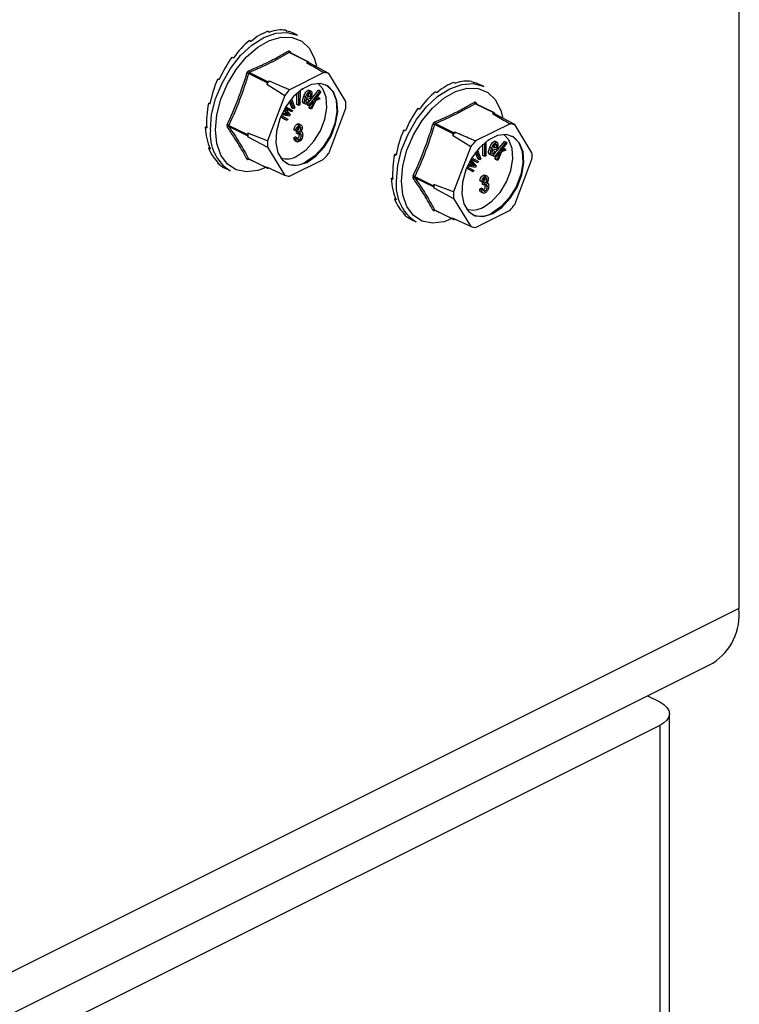
# Model space of a CAD drawing. Units: millimetres. Extents: x -1025 to -184, y -225 to 964.
# Drawn here: x -503 to -423, y 454 to 562 of the extents above; entities that cross this region are included whole.
import ezdxf

# ---------------------------------------------------------------- set-up
doc = ezdxf.new("R2010")
doc.units = ezdxf.units.MM
doc.header["$MEASUREMENT"] = 0
doc.layers.get('0').update_dxf_attribs({"linetype": 'CONTINUOUS', "lineweight": 15})

msp = doc.modelspace()

# ---------------------------------------------------------------- linework, layer by layer
at = {"color": 7, "linetype": 'Continuous', "lineweight": 25}
for p, q in [((-423.53, 657.05), (-423.53, 497.3)), ((-475.25, 560.71), (-475.07, 560.63)), ((-473.33, 560.82), (-473.15, 560.73)), ((-471.99, 560.27), (-472.46, 560.5)), ((-477.29, 559.69), (-477.11, 559.61)), ((-470.88, 557.36), (-472.92, 558.38)), ((-470.82, 557.36), (-472.86, 558.38)), ((-472.85, 558.49), (-472.74, 558.32)), ((-479.2, 557.88), (-479.03, 557.79)), ((-470.88, 557.36), (-471, 557.29)), ((-470.73, 557.24), (-470.79, 557.34)), ((-468.58, 556.07), (-470.73, 557.24)), ((-470.12, 557.67), (-469.91, 556.91)), ((-475.33, 555.07), (-477.37, 556.09)), ((-477.28, 556.2), (-475.24, 555.18)), ((-469.1, 556.18), (-472.89, 554.28)), ((-466.69, 553), (-468.58, 556.07)), ((-480.76, 555.49), (-480.59, 555.41)), ((-475.33, 555.07), (-475.39, 554.91)), ((-475.39, 554.91), (-473.4, 553.67)), ((-475.12, 555.24), (-475.24, 555.18)), ((-454.82, 555.09), (-454.65, 555.01)), ((-452.91, 555.2), (-452.73, 555.11)), ((-451.56, 554.65), (-452.03, 554.88)), ((-472.07, 552.68), (-472.07, 553.91)), ((-471.86, 552.58), (-471.86, 554.09)), ((-471.73, 554.19), (-471.74, 552.64)), ((-471.42, 554.37), (-471.65, 554.26)), ((-471.42, 554.42), (-471.42, 554.37)), ((-470.75, 552.94), (-469.71, 554.24)), ((-470.54, 554.14), (-470.75, 554.24)), ((-470.54, 553.79), (-470.75, 553.9)), ((-470.74, 552.59), (-469.5, 554.14)), ((-469.44, 554.05), (-470.15, 553.16)), ((-469.5, 554.14), (-469.71, 554.24)), ((-469.5, 554.14), (-469.44, 554.05)), ((-456.86, 554.08), (-456.69, 553.99)), ((-481.78, 552.82), (-481.59, 552.83)), ((-481.78, 552.82), (-481.61, 552.73)), ((-473.4, 553.67), (-475.3, 548.69)), ((-472.62, 552.32), (-472.89, 553.01)), ((-472.41, 552.21), (-472.77, 553.16)), ((-472.67, 553.28), (-472.3, 552.32)), ((-471.11, 553.47), (-471.31, 553.58)), ((-471.1, 552.7), (-471.31, 552.8)), ((-470.58, 553.3), (-471.02, 553.4)), ((-470.76, 553.14), (-470.97, 553.24)), ((-470.95, 552.69), (-470.83, 552.84)), ((-470.89, 552.6), (-470.95, 552.69)), ((-470.74, 552.59), (-470.95, 552.69)), ((-470.94, 553.59), (-470.61, 553.51)), ((-470.91, 553.64), (-470.82, 553.62)), ((-470.61, 553.51), (-470.82, 553.62)), ((-470.76, 553.14), (-470.67, 553.08)), ((-470.33, 552.94), (-470.68, 552.5)), ((-470.55, 553.36), (-470.58, 553.3)), ((-470.52, 552.26), (-470.18, 553.01)), ((-470.03, 553.08), (-470.45, 552.15)), ((-470.18, 553.01), (-470.33, 552.94)), ((-470.15, 553.16), (-469.64, 553.41)), ((-469.56, 553.29), (-470.03, 553.08)), ((-469.89, 553.49), (-469.85, 553.51)), ((-469.64, 553.41), (-469.85, 553.51)), ((-469.64, 553.41), (-469.56, 553.29)), ((-450.46, 551.74), (-452.5, 552.76)), ((-450.39, 551.74), (-452.44, 552.76)), ((-452.43, 552.87), (-452.32, 552.7)), ((-473.7, 551.67), (-473.18, 551.59)), ((-473.67, 551.74), (-473.39, 551.69)), ((-473.34, 551.82), (-473.52, 552.02)), ((-473.14, 551.72), (-473.48, 552.1)), ((-473.41, 552.23), (-472.8, 551.53)), ((-473.39, 551.69), (-473.2, 551.66)), ((-473.18, 551.59), (-473.39, 551.69)), ((-472.83, 551.98), (-473.38, 552.28)), ((-472.62, 551.88), (-473.37, 552.29)), ((-473.14, 551.72), (-473.34, 551.82)), ((-473.28, 552.43), (-472.54, 552.03)), ((-472.99, 551.56), (-473.2, 551.66)), ((-472.62, 551.88), (-472.83, 551.98)), ((-472.41, 552.21), (-472.62, 552.32)), ((-472.54, 552.03), (-472.62, 551.88)), ((-472.3, 552.32), (-472.41, 552.21)), ((-471.86, 552.58), (-472.07, 552.68)), ((-471.74, 552.64), (-471.86, 552.58)), ((-470.68, 552.5), (-470.89, 552.6)), ((-470.68, 552.5), (-470.74, 552.59)), ((-470.73, 552.36), (-470.64, 552.55)), ((-470.65, 552.25), (-470.73, 552.36)), ((-470.52, 552.26), (-470.73, 552.36)), ((-470.45, 552.15), (-470.65, 552.25)), ((-470.45, 552.15), (-470.52, 552.26)), ((-468.58, 547.3), (-466.69, 552.27)), ((-458.78, 552.26), (-458.6, 552.17)), ((-450.46, 551.74), (-450.58, 551.68)), ((-450.31, 551.62), (-450.37, 551.72)), ((-448.16, 550.46), (-450.31, 551.62)), ((-449.69, 552.06), (-449.49, 551.29)), ((-473.13, 550.9), (-473.87, 551.3)), ((-473.33, 551), (-473.87, 551.29)), ((-473.8, 551.46), (-473.05, 551.05)), ((-472.87, 551.39), (-473.77, 551.53)), ((-473.13, 550.9), (-473.33, 551)), ((-473.18, 551.59), (-472.99, 551.56)), ((-473.05, 551.05), (-473.13, 550.9)), ((-472.8, 551.53), (-472.87, 551.39)), ((-471.6, 550.41), (-471.86, 550.54)), ((-456.86, 550.58), (-454.82, 549.56)), ((-448.67, 550.56), (-452.47, 548.67)), ((-482.14, 550.18), (-481.97, 550.27)), ((-482.14, 550.18), (-481.96, 550.1)), ((-479.55, 550.38), (-477.51, 549.36)), ((-477.51, 549.23), (-479.55, 550.25)), ((-477.45, 549.52), (-477.51, 549.36)), ((-475.3, 548.69), (-477.45, 549.52)), ((-472.19, 549.79), (-472.39, 549.9)), ((-472.04, 549.85), (-472.19, 549.79)), ((-472.13, 549.52), (-472.11, 549.74)), ((-471.92, 549.42), (-472.13, 549.52)), ((-472.11, 549.74), (-472.09, 549.75)), ((-471.9, 549.63), (-472.11, 549.74)), ((-471.88, 549.64), (-472.09, 549.75)), ((-471.83, 550.41), (-472.04, 550.51)), ((-471.92, 549.42), (-471.9, 549.63)), ((-471.9, 549.63), (-471.88, 549.64)), ((-471.85, 550.16), (-471.86, 550.25)), ((-471.64, 550.05), (-471.85, 550.16)), ((-471.79, 549.37), (-471.81, 549.5)), ((-471.53, 549.65), (-471.64, 549.7)), ((-460.34, 549.88), (-460.17, 549.79)), ((-454.91, 549.45), (-456.95, 550.47)), ((-454.91, 549.45), (-454.97, 549.29)), ((-454.69, 549.62), (-454.82, 549.56)), ((-446.26, 547.38), (-448.16, 550.46)), ((-477.51, 549.23), (-477.45, 549.13)), ((-477.45, 549.13), (-475.3, 547.97)), ((-472.41, 549.01), (-472.26, 549.11)), ((-472.2, 548.91), (-472.41, 549.01)), ((-472.28, 548.69), (-472.02, 548.56)), ((-472.05, 549.01), (-472.26, 549.11)), ((-472.2, 548.91), (-472.05, 549.01)), ((-471.83, 548.77), (-472.03, 548.88)), ((-471.58, 549.27), (-471.79, 549.37)), ((-454.97, 549.29), (-452.98, 548.05)), ((-451.44, 546.96), (-451.44, 548.47)), ((-451.31, 548.57), (-451.32, 547.02)), ((-451, 548.75), (-451.23, 548.64)), ((-451, 548.8), (-451, 548.75)), ((-450.12, 548.52), (-450.33, 548.63)), ((-450.33, 547.32), (-449.29, 548.62)), ((-450.32, 546.97), (-449.08, 548.52)), ((-449.02, 548.43), (-449.73, 547.55)), ((-449.08, 548.52), (-449.29, 548.62)), ((-449.08, 548.52), (-449.02, 548.43)), ((-481.78, 547.9), (-481.68, 548)), ((-481.78, 547.9), (-481.61, 547.81)), ((-475.3, 547.97), (-473.4, 544.89)), ((-452.98, 548.05), (-454.88, 543.07)), ((-452.2, 546.7), (-452.46, 547.39)), ((-451.99, 546.59), (-452.35, 547.54)), ((-452.25, 547.66), (-451.88, 546.7)), ((-451.65, 547.06), (-451.64, 548.3)), ((-450.68, 547.85), (-450.89, 547.96)), ((-450.16, 547.68), (-450.6, 547.78)), ((-450.34, 547.52), (-450.54, 547.62)), ((-450.52, 547.97), (-450.19, 547.9)), ((-450.49, 548.02), (-450.39, 548)), ((-450.19, 547.9), (-450.39, 548)), ((-450.34, 547.52), (-450.25, 547.46)), ((-450.12, 548.17), (-450.33, 548.28)), ((-449.9, 547.32), (-450.26, 546.88)), ((-450.13, 547.74), (-450.16, 547.68)), ((-450.1, 546.64), (-449.76, 547.39)), ((-449.61, 547.46), (-450.02, 546.53)), ((-449.76, 547.39), (-449.9, 547.32)), ((-449.73, 547.55), (-449.22, 547.79)), ((-449.14, 547.67), (-449.61, 547.46)), ((-449.47, 547.87), (-449.43, 547.89)), ((-449.22, 547.79), (-449.43, 547.89)), ((-449.22, 547.79), (-449.14, 547.67)), ((-480.76, 546.25), (-480.73, 546.3)), ((-480.76, 546.25), (-480.59, 546.16)), ((-477.37, 546.72), (-475.33, 545.7)), ((-477.35, 546.7), (-475.3, 545.68)), ((-472.89, 544.79), (-469.1, 546.68)), ((-461.36, 547.2), (-461.17, 547.21)), ((-461.36, 547.2), (-461.19, 547.11)), ((-452.92, 546.2), (-453.1, 546.4)), ((-452.71, 546.1), (-453.06, 546.49)), ((-452.99, 546.61), (-452.38, 545.91)), ((-452.41, 546.36), (-452.96, 546.66)), ((-452.2, 546.26), (-452.95, 546.67)), ((-452.71, 546.1), (-452.92, 546.2)), ((-452.86, 546.81), (-452.12, 546.41)), ((-452.2, 546.26), (-452.41, 546.36)), ((-451.99, 546.59), (-452.2, 546.7)), ((-452.12, 546.41), (-452.2, 546.26)), ((-451.88, 546.7), (-451.99, 546.59)), ((-451.44, 546.96), (-451.65, 547.06)), ((-451.32, 547.02), (-451.44, 546.96)), ((-450.68, 547.08), (-450.89, 547.18)), ((-450.53, 547.07), (-450.41, 547.22)), ((-450.47, 546.98), (-450.53, 547.07)), ((-450.32, 546.97), (-450.53, 547.07)), ((-450.26, 546.88), (-450.47, 546.98)), ((-450.26, 546.88), (-450.32, 546.97)), ((-450.31, 546.74), (-450.22, 546.93)), ((-450.23, 546.63), (-450.31, 546.74)), ((-450.1, 546.64), (-450.31, 546.74)), ((-450.02, 546.53), (-450.23, 546.63)), ((-450.02, 546.53), (-450.1, 546.64)), ((-448.16, 541.68), (-446.26, 546.66)), ((-479.88, 545.64), (-479.41, 545.41)), ((-475.48, 545.76), (-476.14, 545.49)), ((-473.4, 544.89), (-475.39, 545.8)), ((-475.39, 545.8), (-475.33, 545.7)), ((-475.24, 545.68), (-475.19, 545.71)), ((-452.91, 545.38), (-453.45, 545.67)), ((-452.71, 545.28), (-453.44, 545.68)), ((-453.38, 545.84), (-452.63, 545.43)), ((-452.45, 545.77), (-453.35, 545.91)), ((-453.28, 546.05), (-452.76, 545.97)), ((-453.25, 546.12), (-452.97, 546.07)), ((-452.97, 546.07), (-452.78, 546.04)), ((-452.76, 545.97), (-452.97, 546.07)), ((-452.71, 545.28), (-452.91, 545.38)), ((-452.57, 545.94), (-452.78, 546.04)), ((-452.76, 545.97), (-452.57, 545.94)), ((-452.63, 545.43), (-452.71, 545.28)), ((-452.38, 545.91), (-452.45, 545.77)), ((-461.72, 544.56), (-461.55, 544.65)), ((-461.72, 544.56), (-461.54, 544.48)), ((-459.13, 544.76), (-457.09, 543.74)), ((-457.09, 543.61), (-459.13, 544.63)), ((-451.76, 544.17), (-451.97, 544.28)), ((-451.61, 544.23), (-451.76, 544.17)), ((-451.71, 543.9), (-451.69, 544.12)), ((-451.69, 544.12), (-451.67, 544.13)), ((-451.48, 544.02), (-451.69, 544.12)), ((-451.46, 544.02), (-451.67, 544.13)), ((-451.41, 544.79), (-451.62, 544.89)), ((-451.18, 544.79), (-451.44, 544.92)), ((-451.43, 544.54), (-451.44, 544.63)), ((-451.22, 544.43), (-451.43, 544.54)), ((-451.11, 544.03), (-451.21, 544.08)), ((-457.02, 543.9), (-457.09, 543.74)), ((-457.09, 543.61), (-457.02, 543.51)), ((-454.88, 543.07), (-457.02, 543.9)), ((-457.02, 543.51), (-454.88, 542.35)), ((-451.99, 543.39), (-451.84, 543.49)), ((-451.78, 543.29), (-451.99, 543.39)), ((-451.86, 543.07), (-451.6, 542.94)), ((-451.63, 543.39), (-451.84, 543.49)), ((-451.78, 543.29), (-451.63, 543.39)), ((-451.5, 543.8), (-451.71, 543.9)), ((-451.41, 543.16), (-451.61, 543.26)), ((-451.5, 543.8), (-451.48, 544.02)), ((-451.48, 544.02), (-451.46, 544.02)), ((-451.37, 543.75), (-451.39, 543.88)), ((-451.16, 543.65), (-451.37, 543.75)), ((-461.36, 542.28), (-461.26, 542.38)), ((-461.36, 542.28), (-461.19, 542.19)), ((-454.88, 542.35), (-452.98, 539.27)), ((-456.95, 541.1), (-454.91, 540.08)), ((-456.93, 541.08), (-454.88, 540.06)), ((-452.47, 539.17), (-448.67, 541.06)), ((-460.34, 540.63), (-460.31, 540.68)), ((-460.34, 540.63), (-460.17, 540.54)), ((-459.46, 540.02), (-458.99, 539.79)), ((-455.06, 540.14), (-455.72, 539.87)), ((-452.98, 539.27), (-454.97, 540.18)), ((-454.97, 540.18), (-454.91, 540.08)), ((-454.82, 540.06), (-454.77, 540.09)), ((-423.53, 497.3), (-578.63, 419.75)), ((-581.51, 413.75), (-426.41, 491.3)), ((-433.58, 487.72), (-432.24, 487.05)), ((-431.17, 177.93), (-431.17, 485.75)), ((-432.24, 484.46), (-499.45, 450.86)), ((-432.24, 484.46), (-432.24, 176.64))]:
    msp.add_line(p, q, dxfattribs=at)
at = {"color": 7, "linetype": 'Continuous', "lineweight": 25, "flags": 128}
for points in [[(-481.57, 549.9), (-481.43, 551.58), (-480.99, 553.31), (-480.29, 555.03), (-479.36, 556.63), (-478.25, 558.04), (-477.01, 559.2), (-475.7, 560.03), (-474.39, 560.5), (-473.15, 560.59), (-472.04, 560.29), (-471.99, 560.27)], [(-481.01, 549.88), (-480.86, 551.54), (-480.41, 553.26), (-479.7, 554.96), (-478.75, 556.53), (-477.62, 557.89), (-476.37, 558.97), (-475.07, 559.72), (-473.78, 560.08), (-472.59, 560.05), (-471.54, 559.62), (-470.7, 558.81), (-470.12, 557.68), (-470.12, 557.67)], [(-470.99, 546.3), (-469.99, 546.99), (-469.07, 547.99), (-468.32, 549.21), (-467.82, 550.54), (-467.59, 551.87), (-467.67, 553.08), (-468.04, 554.05), (-468.67, 554.71), (-469.51, 554.99), (-470.48, 554.87), (-471.5, 554.36), (-472.47, 553.51), (-473.31, 552.39), (-473.95, 551.1), (-474.32, 549.75), (-474.39, 548.47), (-474.17, 547.37), (-473.66, 546.54), (-472.91, 546.07), (-472, 545.99), (-470.99, 546.3)], [(-472.03, 547.02), (-471.07, 547.68), (-470.2, 548.63), (-469.49, 549.79), (-469, 551.06), (-468.79, 552.32), (-468.86, 553.47), (-469.21, 554.4), (-469.78, 555)], [(-468.94, 554.85), (-468.77, 554.76), (-468.14, 554.1), (-467.77, 553.13), (-467.69, 551.92), (-467.92, 550.6), (-468.43, 549.26), (-469.17, 548.04), (-470.09, 547.04), (-471.1, 546.36)], [(-461.15, 544.28), (-461, 545.96), (-460.57, 547.69), (-459.87, 549.41), (-458.94, 551.01), (-457.83, 552.43), (-456.59, 553.58), (-455.28, 554.41), (-453.97, 554.88), (-452.73, 554.97), (-451.62, 554.67), (-451.56, 554.65)], [(-460.59, 544.26), (-460.44, 545.92), (-459.99, 547.64), (-459.28, 549.34), (-458.33, 550.91), (-457.2, 552.27), (-455.95, 553.35), (-454.65, 554.1), (-453.36, 554.46), (-452.16, 554.43), (-451.12, 554), (-450.28, 553.19), (-449.7, 552.06), (-449.69, 552.06)], [(-476.14, 545.49), (-476.37, 545.42), (-477.62, 545.26), (-478.75, 545.49), (-479.7, 546.11), (-480.41, 547.09), (-480.86, 548.37), (-481.01, 549.88)], [(-450.57, 540.69), (-449.56, 541.37), (-448.65, 542.37), (-447.9, 543.59), (-447.39, 544.93), (-447.17, 546.25), (-447.24, 547.46), (-447.62, 548.43), (-448.25, 549.09), (-449.09, 549.37), (-450.06, 549.25), (-451.08, 548.74), (-452.05, 547.89), (-452.89, 546.77), (-453.53, 545.48), (-453.9, 544.13), (-453.97, 542.85), (-453.75, 541.75), (-453.24, 540.93), (-452.49, 540.45), (-451.58, 540.37), (-450.57, 540.69)], [(-451.6, 541.4), (-450.65, 542.06), (-449.77, 543.01), (-449.07, 544.17), (-448.58, 545.44), (-448.37, 546.7), (-448.44, 547.85), (-448.79, 548.78), (-449.36, 549.38)], [(-448.52, 549.23), (-448.35, 549.14), (-447.72, 548.48), (-447.35, 547.51), (-447.27, 546.31), (-447.5, 544.98), (-448.01, 543.64), (-448.75, 542.42), (-449.67, 541.43), (-450.67, 540.74)], [(-455.72, 539.87), (-455.95, 539.8), (-457.2, 539.64), (-458.33, 539.87), (-459.28, 540.49), (-459.99, 541.47), (-460.44, 542.75), (-460.59, 544.26)], [(-432.24, 487.05), (-431.79, 486.77), (-431.45, 486.45), (-431.24, 486.11), (-431.17, 485.75), (-431.24, 485.4), (-431.45, 485.05), (-431.79, 484.74), (-432.24, 484.46)]]:
    msp.add_lwpolyline(points, dxfattribs=at)
at = {"color": 7, "linetype": 'Continuous', "lineweight": 25}
for centre, radius, start, end in [((-472.83, 558.56), 0.201, 187.5227, 243.7908), ((-472.77, 558.43), 0.0997, 141.4305, 208.9008), ((-471.37, 554.84), 2.48, 75.061, 81.5372), ((-470.85, 557.3), 0.0646, 33.2546, 123.3436), ((-477.95, 554.51), 1.68, 69.8438, 76.3411), ((-477.15, 556.38), 0.226, 185.3218, 234.332), ((-469.33, 553.75), 2.44, 72.1439, 84.4543), ((-468.35, 549.36), 8.96, 138.9859, 141.7355), ((-475.14, 555), 0.201, 119.9763, 160.7452), ((-466.37, 548.36), 8.81, 137.7452, 142.9763), ((-473.15, 552.64), 6.47, 356.7867, 3.2133), ((-452.41, 552.94), 0.201, 187.5227, 243.7908), ((-452.35, 552.81), 0.0997, 141.4305, 208.9008), ((-450.95, 549.22), 2.48, 75.061, 81.5372), ((-450.42, 551.68), 0.0646, 33.2546, 123.3436), ((-457.53, 548.89), 1.68, 69.8438, 76.3411), ((-456.73, 550.76), 0.226, 185.3218, 234.332), ((-448.91, 548.13), 2.44, 72.1439, 84.4543), ((-476.85, 549.4), 4.75, 173.9867, 237.3424), ((-479.92, 549.78), 0.706, 58.0633, 73.54), ((-479.6, 550.09), 0.169, 73.2093, 137.5493), ((-470.87, 549.32), 6.58, 178.311, 181.689), ((-447.93, 543.74), 8.96, 138.9859, 141.7355), ((-454.72, 549.38), 0.201, 119.9763, 160.7452), ((-477.37, 549.29), 0.15, 154.9951, 205.0049), ((-468.84, 548.33), 6.47, 176.7867, 183.2133), ((-445.95, 542.74), 8.81, 137.7452, 142.9763), ((-475.62, 552.61), 8.81, 317.7452, 322.9763), ((-452.72, 547.02), 6.47, 356.7867, 3.2133), ((-477.43, 546.57), 0.163, 65.9233, 135.0671), ((-477.29, 546.64), 0.0796, 135.7842, 176.8335), ((-473.19, 548.96), 2.26, 252.425, 300.9967), ((-472.3, 548.33), 2.31, 245.7681, 301.4996), ((-475.27, 545.73), 0.0646, 213.2546, 303.3436), ((-472.65, 547.22), 2.44, 252.1439, 264.4543), ((-456.43, 543.78), 4.75, 173.9867, 237.3424), ((-459.5, 544.16), 0.706, 58.0633, 73.54), ((-459.17, 544.47), 0.169, 73.2093, 137.5493), ((-456.95, 543.67), 0.15, 154.9951, 205.0049), ((-450.45, 543.71), 6.58, 178.311, 181.689), ((-448.42, 542.71), 6.47, 176.7867, 183.2133), ((-457.01, 540.95), 0.163, 65.9233, 135.0671), ((-456.87, 541.02), 0.0796, 135.7842, 176.8335), ((-452.77, 543.34), 2.26, 252.425, 300.9967), ((-455.19, 546.99), 8.81, 317.7452, 322.9763), ((-454.85, 540.11), 0.0646, 213.2546, 303.3436), ((-451.88, 542.71), 2.31, 245.7681, 301.4996), ((-452.23, 541.6), 2.44, 252.1439, 264.4543), ((-429.84, 496.64), 6.34, 302.6962, 5.9747)]:
    msp.add_arc(centre, radius, start, end, dxfattribs=at)
for centre, major_axis, ratio, start_param, end_param in [((-476.27, 553.12), (3.35, 7.61), 0.551111, 0.483439, 0.832505), ((-476.27, 553.12), (3.6, 7.49), 0.544007, 0.152546, 0.501612), ((-476.27, 553.12), (3.85, 7.36), 0.544295, 0.009996, 0.171116), ((-476.27, 553.12), (3.14, 7.71), 0.564926, 0.815734, 1.164799), ((-476.27, 553.12), (2.98, 7.78), 0.584126, 1.15085, 1.499916), ((-476.27, 553.12), (2.89, 7.82), 0.60683, 1.490756, 1.839822), ((-455.84, 547.5), (3.35, 7.61), 0.551111, 0.483439, 0.832505), ((-455.84, 547.5), (3.6, 7.49), 0.544007, 0.152546, 0.501612), ((-455.84, 547.5), (3.85, 7.36), 0.544295, 0.009996, 0.171116), ((-455.84, 547.5), (3.14, 7.71), 0.564926, 0.815734, 1.164799), ((-476.27, 553.12), (2.9, 7.82), 0.630668, 1.837848, 2.186914), ((-455.84, 547.5), (2.98, 7.78), 0.584126, 1.15085, 1.499916), ((-476.27, 553.12), (3.01, 7.76), 0.652839, 2.194408, 2.543474), ((-455.84, 547.5), (2.89, 7.82), 0.60683, 1.490756, 1.839822), ((-476.27, 553.12), (3.23, 7.66), 0.670276, 2.561464, 2.91053), ((-476.27, 553.12), (3.54, 7.52), 0.680109, 2.937291, 3.125237), ((-455.84, 547.5), (2.9, 7.82), 0.630668, 1.837848, 2.186914), ((-455.84, 547.5), (3.01, 7.76), 0.652839, 2.194408, 2.543474), ((-455.84, 547.5), (3.23, 7.66), 0.670276, 2.561464, 2.91053), ((-455.84, 547.5), (3.54, 7.52), 0.680109, 2.937291, 3.125237)]:
    msp.add_ellipse(centre, major_axis=major_axis, ratio=ratio, start_param=start_param, end_param=end_param, dxfattribs=at)
for points, knots in [([(-477.37, 556.36), (-476.6, 556.7), (-475.54, 557.16), (-474.12, 557.9), (-473.45, 558.29), (-473.03, 558.53)], [0, 0, 0, 0, 0.500313, 0.686307, 1, 1, 1, 1]), ([(-472.92, 558.38), (-473.6, 557.99), (-474.95, 557.21), (-476.5, 556.54), (-477.28, 556.2)], [0, 0, 0, 0, 0.4996317, 1, 1, 1, 1]), ([(-472.85, 558.49), (-472.85, 558.5), (-472.87, 558.52), (-472.91, 558.55), (-472.97, 558.56), (-473.01, 558.54), (-473.03, 558.53)], [0, 0, 0, 0, 0.045893, 0.363246, 0.681582, 1, 1, 1, 1]), ([(-472.92, 558.38), (-472.91, 558.38), (-472.89, 558.39), (-472.87, 558.39), (-472.86, 558.38), (-472.86, 558.38)], [0, 0, 0, 0, 0.488467, 0.974513, 1, 1, 1, 1]), ([(-472.86, 558.38), (-472.86, 558.38), (-472.86, 558.38), (-472.86, 558.38), (-472.86, 558.38)], [0, 0, 0, 0, 0.204171, 1, 1, 1, 1]), ([(-471, 557.29), (-470.52, 557.01), (-469.88, 556.64), (-469.25, 556.27), (-469.1, 556.18)], [0, 0, 0, 0, 0.760865, 1, 1, 1, 1]), ([(-479.72, 550.45), (-479.31, 551.38), (-478.75, 552.65), (-478.05, 554.56), (-477.74, 555.53), (-477.55, 556.14)], [0, 0, 0, 0, 0.4999445, 0.686096, 1, 1, 1, 1]), ([(-477.37, 556.36), (-477.38, 556.36), (-477.4, 556.35), (-477.45, 556.31), (-477.52, 556.24), (-477.54, 556.17), (-477.55, 556.14)], [0, 0, 0, 0, 0.045893, 0.363246, 0.681582, 1, 1, 1, 1]), ([(-477.37, 556.09), (-477.36, 556.1), (-477.35, 556.14), (-477.32, 556.17), (-477.3, 556.19), (-477.28, 556.2), (-477.28, 556.2)], [0, 0, 0, 0, 0.318949, 0.636317, 0.95384, 1, 1, 1, 1]), ([(-472.89, 554.28), (-473.07, 554.36), (-473.81, 554.68), (-474.55, 555), (-475.12, 555.24)], [0, 0, 0, 0, 0.239135, 1, 1, 1, 1]), ([(-471.31, 553.58), (-471.25, 553.73), (-471.14, 553.97), (-470.95, 554.18), (-470.83, 554.25), (-470.77, 554.25), (-470.75, 554.24)], [0, 0, 0, 0, 0.49999, 0.749613, 0.874804, 1, 1, 1, 1]), ([(-471.11, 553.47), (-471.04, 553.63), (-470.94, 553.87), (-470.74, 554.08), (-470.62, 554.15), (-470.57, 554.14), (-470.54, 554.14)], [0, 0, 0, 0, 0.49999, 0.749613, 0.874804, 1, 1, 1, 1]), ([(-470.62, 553.95), (-470.63, 553.95), (-470.66, 553.95), (-470.73, 553.92), (-470.84, 553.81), (-470.9, 553.68), (-470.94, 553.59)], [0, 0, 0, 0, 0.12515, 0.250459, 0.50057, 1, 1, 1, 1]), ([(-470.82, 553.62), (-470.8, 553.67), (-470.77, 553.76), (-470.75, 553.86), (-470.75, 553.9)], [0, 0, 0, 0, 0.56057, 1, 1, 1, 1]), ([(-470.54, 553.79), (-470.55, 553.83), (-470.55, 553.89), (-470.58, 553.94), (-470.61, 553.95), (-470.62, 553.95)], [0, 0, 0, 0, 0.558309, 0.779208, 1, 1, 1, 1]), ([(-470.61, 553.51), (-470.59, 553.57), (-470.56, 553.66), (-470.55, 553.75), (-470.54, 553.79)], [0, 0, 0, 0, 0.56057, 1, 1, 1, 1]), ([(-470.54, 554.14), (-470.52, 554.13), (-470.47, 554.11), (-470.42, 554), (-470.41, 553.75), (-470.5, 553.52), (-470.55, 553.36)], [0, 0, 0, 0, 0.1250441, 0.2502723, 0.5000277, 1, 1, 1, 1]), ([(-471.31, 552.8), (-471.33, 552.81), (-471.38, 552.83), (-471.44, 552.93), (-471.45, 553.18), (-471.37, 553.42), (-471.31, 553.58)], [0, 0, 0, 0, 0.125338, 0.250675, 0.500215, 1, 1, 1, 1]), ([(-471.1, 552.7), (-471.13, 552.71), (-471.18, 552.72), (-471.23, 552.82), (-471.25, 553.08), (-471.16, 553.31), (-471.11, 553.47)], [0, 0, 0, 0, 0.125338, 0.250675, 0.500215, 1, 1, 1, 1]), ([(-471.02, 553.4), (-471.05, 553.3), (-471.11, 553.15), (-471.1, 552.98), (-471.07, 552.91), (-471.04, 552.9), (-471.03, 552.89)], [0, 0, 0, 0, 0.5002, 0.749868, 0.875073, 1, 1, 1, 1]), ([(-471.1, 553.06), (-471.09, 553.07), (-471.04, 553.11), (-471, 553.18), (-470.97, 553.24)], [0, 0, 0, 0, 0.178553, 1, 1, 1, 1]), ([(-470.67, 553.08), (-470.7, 553.02), (-470.76, 552.91), (-470.88, 552.77), (-471, 552.69), (-471.07, 552.69), (-471.1, 552.7)], [0, 0, 0, 0, 0.280972, 0.560878, 0.780493, 1, 1, 1, 1]), ([(-471.03, 552.89), (-471, 552.89), (-470.94, 552.89), (-470.84, 552.99), (-470.79, 553.08), (-470.76, 553.14)], [0, 0, 0, 0, 0.277958, 0.558128, 1, 1, 1, 1]), ([(-456.95, 550.74), (-456.18, 551.08), (-455.12, 551.54), (-453.7, 552.28), (-453.03, 552.67), (-452.61, 552.91)], [0, 0, 0, 0, 0.500313, 0.686307, 1, 1, 1, 1]), ([(-452.5, 552.76), (-453.18, 552.37), (-454.53, 551.59), (-456.08, 550.92), (-456.86, 550.58)], [0, 0, 0, 0, 0.4996317, 1, 1, 1, 1]), ([(-452.43, 552.87), (-452.43, 552.88), (-452.45, 552.9), (-452.48, 552.93), (-452.55, 552.94), (-452.59, 552.92), (-452.61, 552.91)], [0, 0, 0, 0, 0.045893, 0.363246, 0.681582, 1, 1, 1, 1]), ([(-452.5, 552.76), (-452.49, 552.76), (-452.47, 552.77), (-452.45, 552.77), (-452.44, 552.76), (-452.44, 552.76)], [0, 0, 0, 0, 0.488467, 0.974513, 1, 1, 1, 1]), ([(-452.44, 552.76), (-452.44, 552.76), (-452.44, 552.76), (-452.44, 552.76), (-452.44, 552.76)], [0, 0, 0, 0, 0.204171, 1, 1, 1, 1]), ([(-473.2, 551.66), (-473.22, 551.69), (-473.27, 551.74), (-473.32, 551.8), (-473.34, 551.82)], [0, 0, 0, 0, 0.559995, 1, 1, 1, 1]), ([(-472.99, 551.56), (-473.02, 551.59), (-473.07, 551.64), (-473.11, 551.69), (-473.14, 551.72)], [0, 0, 0, 0, 0.559995, 1, 1, 1, 1]), ([(-450.58, 551.68), (-450.1, 551.39), (-449.46, 551.02), (-448.83, 550.65), (-448.67, 550.56)], [0, 0, 0, 0, 0.760865, 1, 1, 1, 1]), ([(-472.04, 550.51), (-471.98, 550.53), (-471.91, 550.56), (-471.85, 550.53), (-471.84, 550.51)], [0, 0, 0, 0, 0.716902, 1, 1, 1, 1]), ([(-459.3, 544.84), (-458.89, 545.76), (-458.33, 547.03), (-457.63, 548.94), (-457.32, 549.91), (-457.13, 550.52)], [0, 0, 0, 0, 0.499944, 0.686096, 1, 1, 1, 1]), ([(-456.95, 550.74), (-456.95, 550.74), (-456.98, 550.73), (-457.03, 550.69), (-457.09, 550.62), (-457.12, 550.56), (-457.13, 550.52)], [0, 0, 0, 0, 0.045893, 0.363246, 0.681582, 1, 1, 1, 1]), ([(-456.95, 550.47), (-456.94, 550.49), (-456.93, 550.52), (-456.9, 550.55), (-456.87, 550.57), (-456.86, 550.58), (-456.86, 550.58)], [0, 0, 0, 0, 0.318949, 0.636317, 0.95384, 1, 1, 1, 1]), ([(-479.72, 550.45), (-479.72, 550.45), (-479.74, 550.42), (-479.75, 550.35), (-479.75, 550.27), (-479.73, 550.22), (-479.72, 550.2)], [0, 0, 0, 0, 0.045893, 0.363246, 0.681582, 1, 1, 1, 1]), ([(-477.55, 546.68), (-477.86, 547.25), (-478.29, 548.02), (-479.05, 549.21), (-479.46, 549.82), (-479.72, 550.2)], [0, 0, 0, 0, 0.4999445, 0.686096, 1, 1, 1, 1]), ([(-479.55, 550.25), (-479.55, 550.26), (-479.57, 550.28), (-479.57, 550.33), (-479.56, 550.36), (-479.55, 550.37), (-479.55, 550.38)], [0, 0, 0, 0, 0.318949, 0.636317, 0.95384, 1, 1, 1, 1]), ([(-472.39, 549.9), (-472.38, 549.96), (-472.36, 550.1), (-472.28, 550.29), (-472.16, 550.44), (-472.08, 550.49), (-472.04, 550.51)], [0, 0, 0, 0, 0.280681, 0.56, 0.779941, 1, 1, 1, 1]), ([(-472.19, 549.79), (-472.18, 549.86), (-472.15, 550), (-472.07, 550.19), (-471.95, 550.33), (-471.87, 550.38), (-471.83, 550.41)], [0, 0, 0, 0, 0.280681, 0.56, 0.779941, 1, 1, 1, 1]), ([(-472.09, 549.75), (-472.05, 549.77), (-471.98, 549.81), (-471.9, 549.93), (-471.85, 550.05), (-471.85, 550.12), (-471.85, 550.16)], [0, 0, 0, 0, 0.2801509, 0.5592967, 0.7793444, 1, 1, 1, 1]), ([(-471.83, 550.23), (-471.86, 550.2), (-471.92, 550.16), (-472.01, 550.02), (-472.03, 549.91), (-472.04, 549.85)], [0, 0, 0, 0, 0.280053, 0.559903, 1, 1, 1, 1]), ([(-471.82, 549.49), (-471.84, 549.48), (-471.87, 549.46), (-471.91, 549.43), (-471.92, 549.42)], [0, 0, 0, 0, 0.559694, 1, 1, 1, 1]), ([(-471.88, 549.64), (-471.85, 549.66), (-471.77, 549.71), (-471.69, 549.82), (-471.65, 549.95), (-471.64, 550.02), (-471.64, 550.05)], [0, 0, 0, 0, 0.2801509, 0.5592967, 0.7793444, 1, 1, 1, 1]), ([(-471.83, 550.41), (-471.78, 550.43), (-471.67, 550.46), (-471.56, 550.39), (-471.5, 550.27), (-471.49, 550.17), (-471.49, 550.12)], [0, 0, 0, 0, 0.279055, 0.558748, 0.779188, 1, 1, 1, 1]), ([(-471.64, 550.05), (-471.64, 550.09), (-471.65, 550.16), (-471.69, 550.23), (-471.76, 550.25), (-471.8, 550.23), (-471.83, 550.23)], [0, 0, 0, 0, 0.280461, 0.559886, 0.779996, 1, 1, 1, 1]), ([(-471.58, 549.27), (-471.59, 549.31), (-471.59, 549.4), (-471.65, 549.49), (-471.73, 549.53), (-471.79, 549.5), (-471.82, 549.49)], [0, 0, 0, 0, 0.280584, 0.560068, 0.780055, 1, 1, 1, 1]), ([(-471.49, 550.12), (-471.49, 550.08), (-471.5, 549.99), (-471.54, 549.83), (-471.61, 549.73), (-471.65, 549.67)], [0, 0, 0, 0, 0.2809982, 0.5617799, 1, 1, 1, 1]), ([(-471.65, 549.67), (-471.61, 549.67), (-471.53, 549.67), (-471.45, 549.55), (-471.44, 549.42), (-471.43, 549.34)], [0, 0, 0, 0, 0.279665, 0.55981, 1, 1, 1, 1]), ([(-452.47, 548.67), (-452.65, 548.74), (-453.39, 549.06), (-454.13, 549.38), (-454.69, 549.62)], [0, 0, 0, 0, 0.239135, 1, 1, 1, 1]), ([(-472.25, 548.69), (-472.28, 548.7), (-472.38, 548.75), (-472.4, 548.9), (-472.41, 549.01)], [0, 0, 0, 0, 0.2915407, 1, 1, 1, 1]), ([(-471.83, 548.59), (-471.89, 548.57), (-472, 548.53), (-472.16, 548.64), (-472.19, 548.81), (-472.2, 548.91)], [0, 0, 0, 0, 0.27999, 0.560559, 1, 1, 1, 1]), ([(-472.05, 549.01), (-472.04, 548.92), (-472.02, 548.81), (-471.92, 548.74), (-471.86, 548.76), (-471.83, 548.77)], [0, 0, 0, 0, 0.559624, 0.779834, 1, 1, 1, 1]), ([(-472.03, 548.88), (-471.99, 548.91), (-471.91, 548.97), (-471.81, 549.16), (-471.8, 549.29), (-471.79, 549.37)], [0, 0, 0, 0, 0.279249, 0.560381, 1, 1, 1, 1]), ([(-471.43, 549.34), (-471.44, 549.26), (-471.45, 549.11), (-471.55, 548.87), (-471.68, 548.68), (-471.78, 548.62), (-471.83, 548.59)], [0, 0, 0, 0, 0.280402, 0.559933, 0.780058, 1, 1, 1, 1]), ([(-471.83, 548.77), (-471.79, 548.8), (-471.71, 548.86), (-471.6, 549.05), (-471.59, 549.19), (-471.58, 549.27)], [0, 0, 0, 0, 0.279249, 0.560381, 1, 1, 1, 1]), ([(-450.89, 547.96), (-450.82, 548.11), (-450.72, 548.35), (-450.53, 548.56), (-450.41, 548.63), (-450.35, 548.63), (-450.33, 548.63)], [0, 0, 0, 0, 0.49999, 0.749613, 0.874804, 1, 1, 1, 1]), ([(-450.68, 547.85), (-450.62, 548.01), (-450.52, 548.25), (-450.32, 548.46), (-450.2, 548.53), (-450.15, 548.52), (-450.12, 548.52)], [0, 0, 0, 0, 0.49999, 0.749613, 0.874804, 1, 1, 1, 1]), ([(-450.12, 548.52), (-450.09, 548.51), (-450.05, 548.49), (-450, 548.38), (-449.99, 548.13), (-450.08, 547.9), (-450.13, 547.74)], [0, 0, 0, 0, 0.125044, 0.250272, 0.500028, 1, 1, 1, 1]), ([(-450.89, 547.18), (-450.91, 547.19), (-450.96, 547.21), (-451.02, 547.31), (-451.03, 547.56), (-450.95, 547.8), (-450.89, 547.96)], [0, 0, 0, 0, 0.125338, 0.250675, 0.500215, 1, 1, 1, 1]), ([(-450.68, 547.08), (-450.71, 547.09), (-450.75, 547.1), (-450.81, 547.21), (-450.82, 547.46), (-450.74, 547.7), (-450.68, 547.85)], [0, 0, 0, 0, 0.125338, 0.250675, 0.500215, 1, 1, 1, 1]), ([(-450.6, 547.78), (-450.63, 547.68), (-450.68, 547.53), (-450.68, 547.36), (-450.65, 547.29), (-450.62, 547.28), (-450.61, 547.27)], [0, 0, 0, 0, 0.5002, 0.749868, 0.875073, 1, 1, 1, 1]), ([(-450.68, 547.44), (-450.67, 547.45), (-450.61, 547.49), (-450.58, 547.56), (-450.54, 547.62)], [0, 0, 0, 0, 0.178553, 1, 1, 1, 1]), ([(-450.25, 547.46), (-450.28, 547.4), (-450.34, 547.29), (-450.46, 547.15), (-450.58, 547.07), (-450.65, 547.08), (-450.68, 547.08)], [0, 0, 0, 0, 0.280972, 0.560878, 0.780493, 1, 1, 1, 1]), ([(-450.61, 547.27), (-450.58, 547.27), (-450.52, 547.27), (-450.42, 547.37), (-450.37, 547.46), (-450.34, 547.52)], [0, 0, 0, 0, 0.277958, 0.558128, 1, 1, 1, 1]), ([(-450.19, 548.33), (-450.21, 548.33), (-450.24, 548.33), (-450.31, 548.3), (-450.42, 548.19), (-450.48, 548.06), (-450.52, 547.97)], [0, 0, 0, 0, 0.12515, 0.250459, 0.50057, 1, 1, 1, 1]), ([(-450.39, 548), (-450.38, 548.05), (-450.34, 548.15), (-450.33, 548.24), (-450.33, 548.28)], [0, 0, 0, 0, 0.56057, 1, 1, 1, 1]), ([(-450.12, 548.17), (-450.12, 548.21), (-450.13, 548.27), (-450.16, 548.32), (-450.18, 548.33), (-450.19, 548.33)], [0, 0, 0, 0, 0.558309, 0.779208, 1, 1, 1, 1]), ([(-450.19, 547.9), (-450.17, 547.95), (-450.14, 548.04), (-450.13, 548.13), (-450.12, 548.17)], [0, 0, 0, 0, 0.56057, 1, 1, 1, 1]), ([(-477.55, 546.68), (-477.55, 546.68), (-477.54, 546.66), (-477.51, 546.63), (-477.45, 546.62), (-477.4, 546.64), (-477.37, 546.65)], [0, 0, 0, 0, 0.045893, 0.363246, 0.681582, 1, 1, 1, 1]), ([(-477.35, 546.7), (-477.36, 546.7), (-477.36, 546.71), (-477.37, 546.72), (-477.37, 546.72)], [0, 0, 0, 0, 0.866991, 1, 1, 1, 1]), ([(-477.36, 546.7), (-477.36, 546.7), (-477.36, 546.7), (-477.35, 546.7), (-477.35, 546.7)], [0, 0, 0, 0, 0.463856, 1, 1, 1, 1]), ([(-452.78, 546.04), (-452.8, 546.07), (-452.85, 546.12), (-452.9, 546.18), (-452.92, 546.2)], [0, 0, 0, 0, 0.559995, 1, 1, 1, 1]), ([(-452.57, 545.94), (-452.6, 545.97), (-452.64, 546.02), (-452.69, 546.07), (-452.71, 546.1)], [0, 0, 0, 0, 0.559995, 1, 1, 1, 1]), ([(-459.3, 544.84), (-459.3, 544.83), (-459.32, 544.8), (-459.33, 544.73), (-459.33, 544.65), (-459.31, 544.61), (-459.3, 544.58)], [0, 0, 0, 0, 0.045893, 0.363246, 0.681582, 1, 1, 1, 1]), ([(-457.13, 541.06), (-457.44, 541.63), (-457.87, 542.4), (-458.62, 543.59), (-459.04, 544.2), (-459.3, 544.58)], [0, 0, 0, 0, 0.499944, 0.686096, 1, 1, 1, 1]), ([(-459.13, 544.63), (-459.13, 544.64), (-459.14, 544.66), (-459.15, 544.71), (-459.14, 544.74), (-459.13, 544.76), (-459.13, 544.76)], [0, 0, 0, 0, 0.318949, 0.636317, 0.95384, 1, 1, 1, 1]), ([(-451.97, 544.28), (-451.96, 544.34), (-451.94, 544.48), (-451.86, 544.67), (-451.74, 544.82), (-451.66, 544.87), (-451.62, 544.89)], [0, 0, 0, 0, 0.280681, 0.56, 0.779941, 1, 1, 1, 1]), ([(-451.76, 544.17), (-451.75, 544.24), (-451.73, 544.38), (-451.65, 544.57), (-451.53, 544.71), (-451.45, 544.76), (-451.41, 544.79)], [0, 0, 0, 0, 0.280681, 0.56, 0.779941, 1, 1, 1, 1]), ([(-451.67, 544.13), (-451.63, 544.15), (-451.56, 544.19), (-451.48, 544.31), (-451.43, 544.43), (-451.43, 544.5), (-451.43, 544.54)], [0, 0, 0, 0, 0.2801509, 0.5592967, 0.7793444, 1, 1, 1, 1]), ([(-451.62, 544.89), (-451.56, 544.91), (-451.49, 544.94), (-451.43, 544.91), (-451.42, 544.9)], [0, 0, 0, 0, 0.716902, 1, 1, 1, 1]), ([(-451.41, 544.61), (-451.44, 544.59), (-451.5, 544.54), (-451.59, 544.4), (-451.6, 544.29), (-451.61, 544.23)], [0, 0, 0, 0, 0.280053, 0.559903, 1, 1, 1, 1]), ([(-451.46, 544.02), (-451.42, 544.05), (-451.35, 544.09), (-451.27, 544.21), (-451.22, 544.33), (-451.22, 544.4), (-451.22, 544.43)], [0, 0, 0, 0, 0.2801509, 0.5592967, 0.7793444, 1, 1, 1, 1]), ([(-451.41, 544.79), (-451.36, 544.81), (-451.25, 544.84), (-451.14, 544.77), (-451.08, 544.65), (-451.07, 544.55), (-451.07, 544.5)], [0, 0, 0, 0, 0.279055, 0.558748, 0.779188, 1, 1, 1, 1]), ([(-451.22, 544.43), (-451.22, 544.47), (-451.23, 544.54), (-451.27, 544.61), (-451.34, 544.63), (-451.38, 544.62), (-451.41, 544.61)], [0, 0, 0, 0, 0.280461, 0.559886, 0.779996, 1, 1, 1, 1]), ([(-451.07, 544.5), (-451.07, 544.46), (-451.08, 544.37), (-451.12, 544.21), (-451.19, 544.11), (-451.23, 544.05)], [0, 0, 0, 0, 0.2809982, 0.5617799, 1, 1, 1, 1]), ([(-451.23, 544.05), (-451.19, 544.05), (-451.11, 544.05), (-451.03, 543.93), (-451.02, 543.8), (-451.01, 543.73)], [0, 0, 0, 0, 0.279665, 0.55981, 1, 1, 1, 1]), ([(-451.83, 543.07), (-451.86, 543.08), (-451.96, 543.13), (-451.98, 543.28), (-451.99, 543.39)], [0, 0, 0, 0, 0.2915407, 1, 1, 1, 1]), ([(-451.41, 542.97), (-451.47, 542.95), (-451.58, 542.91), (-451.74, 543.02), (-451.77, 543.19), (-451.78, 543.29)], [0, 0, 0, 0, 0.27999, 0.560559, 1, 1, 1, 1]), ([(-451.63, 543.39), (-451.62, 543.3), (-451.6, 543.19), (-451.49, 543.12), (-451.44, 543.15), (-451.41, 543.16)], [0, 0, 0, 0, 0.559624, 0.779834, 1, 1, 1, 1]), ([(-451.61, 543.26), (-451.57, 543.29), (-451.49, 543.35), (-451.39, 543.54), (-451.38, 543.67), (-451.37, 543.75)], [0, 0, 0, 0, 0.279249, 0.560381, 1, 1, 1, 1]), ([(-451.4, 543.87), (-451.42, 543.86), (-451.45, 543.84), (-451.49, 543.81), (-451.5, 543.8)], [0, 0, 0, 0, 0.559694, 1, 1, 1, 1]), ([(-451.01, 543.73), (-451.02, 543.65), (-451.03, 543.49), (-451.13, 543.25), (-451.26, 543.06), (-451.36, 543), (-451.41, 542.97)], [0, 0, 0, 0, 0.280402, 0.559933, 0.780058, 1, 1, 1, 1]), ([(-451.41, 543.16), (-451.37, 543.18), (-451.29, 543.24), (-451.18, 543.43), (-451.17, 543.57), (-451.16, 543.65)], [0, 0, 0, 0, 0.279249, 0.560381, 1, 1, 1, 1]), ([(-451.16, 543.65), (-451.17, 543.69), (-451.17, 543.79), (-451.23, 543.87), (-451.31, 543.91), (-451.37, 543.88), (-451.4, 543.87)], [0, 0, 0, 0, 0.280584, 0.560068, 0.780055, 1, 1, 1, 1]), ([(-457.13, 541.06), (-457.13, 541.06), (-457.12, 541.04), (-457.08, 541.02), (-457.02, 541), (-456.97, 541.02), (-456.95, 541.03)], [0, 0, 0, 0, 0.045893, 0.363246, 0.681582, 1, 1, 1, 1]), ([(-456.93, 541.08), (-456.93, 541.08), (-456.94, 541.09), (-456.95, 541.1), (-456.95, 541.1)], [0, 0, 0, 0, 0.866991, 1, 1, 1, 1]), ([(-456.94, 541.08), (-456.94, 541.08), (-456.94, 541.08), (-456.93, 541.08), (-456.93, 541.08)], [0, 0, 0, 0, 0.463856, 1, 1, 1, 1])]:
    msp.add_open_spline(points, degree=3, knots=knots, dxfattribs=at)
for points in [[(-477.37, 556.09), (-477.68, 555.11), (-478.31, 553.16), (-479.13, 551.3), (-479.55, 550.38)], [(-479.55, 550.25), (-479.13, 549.64), (-478.31, 548.41), (-477.68, 547.28), (-477.37, 546.72)], [(-456.95, 550.47), (-457.26, 549.49), (-457.89, 547.54), (-458.71, 545.69), (-459.13, 544.76)], [(-459.13, 544.63), (-458.71, 544.02), (-457.89, 542.79), (-457.26, 541.66), (-456.95, 541.1)]]:
    msp.add_open_spline(points, degree=3, dxfattribs=at)

doc.saveas('drawing.dxf')
